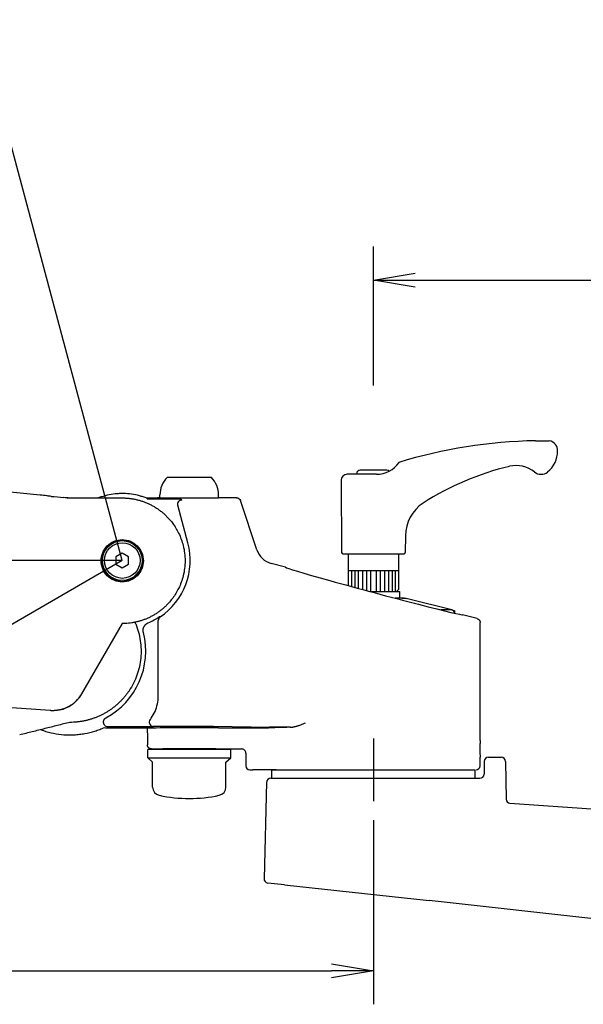
# Model space of a CAD drawing. Extents: x -84828 to 4751, y -65953 to 11908.
# Drawn here: x -83958 to -83823, y -65432 to -65197 of the extents above; entities that cross this region are included whole.
import ezdxf

# ---------------------------------------------------------------- set-up
doc = ezdxf.new("R2010")
doc.units = 0
doc.header["$LTSCALE"] = 0.0625
doc.layers.get('0').update_dxf_attribs({"linetype": 'CONTINUOUS'})

msp = doc.modelspace()

# ---------------------------------------------------------------- linework, layer by layer
at = {"ltscale": 5}
for q in [(-83967.99, -65197.05), (-84395.82, -65326.22), (-84050.72, -65393.97)]:
    msp.add_line((-83933.38, -65326.22), q, dxfattribs=at)
for p, q in [((-83873.38, -65284.39), (-83873.38, -65251.23)), ((-83873.38, -65259.23), (-83863.38, -65257.56)), ((-83863.38, -65260.9), (-83873.38, -65259.23)), ((-83873.38, -65259.23), (-83863.38, -65259.23)), ((-83863.38, -65259.23), (-83658.38, -65259.23)), ((-83834.68, -65297.62), (-83831.38, -65297.62)), ((-83872.67, -65305.62), (-83879.63, -65305.62)), ((-83877.38, -65305.62), (-83877.38, -65305.42)), ((-83870.18, -65304.62), (-83876.58, -65304.62)), ((-83912.1, -65306.35), (-83922.67, -65306.35)), ((-83881.13, -65307.13), (-83880.98, -65324.32)), ((-83924.38, -65311.35), (-83924.38, -65310.55)), ((-83910.38, -65311.35), (-83910.38, -65310.55)), ((-83927.46, -65311.5), (-83919.49, -65311.5)), ((-83927.38, -65311.36), (-83927.38, -65311.22)), ((-83927.38, -65311.22), (-83925, -65311.22)), ((-83910.38, -65311.35), (-83924.38, -65311.35)), ((-83906.1, -65311.22), (-83909.76, -65311.22)), ((-83901.23, -65323.67), (-83905.15, -65311.9)), ((-83917.72, -65322.02), (-83920.14, -65313)), ((-83865.75, -65320.31), (-83865.78, -65324.32)), ((-83933.38, -65324.49), (-83934.88, -65325.35)), ((-83931.88, -65325.35), (-83933.38, -65324.49)), ((-83880.68, -65324.62), (-83866.08, -65324.62)), ((-83879.38, -65324.62), (-83879.38, -65332.21)), ((-83867.38, -65324.62), (-83867.38, -65333.12)), ((-83934.88, -65325.35), (-83934.88, -65327.08)), ((-83934.88, -65327.08), (-83933.38, -65327.95)), ((-83933.38, -65327.95), (-83931.88, -65327.08)), ((-83931.88, -65327.08), (-83931.88, -65325.35)), ((-83894.36, -65327.83), (-83897.78, -65326.91)), ((-83879.38, -65328.62), (-83867.38, -65328.62)), ((-83878.6, -65328.62), (-83878.6, -65332.43)), ((-83877.84, -65328.62), (-83877.84, -65332.63)), ((-83877.01, -65328.62), (-83877.01, -65332.86)), ((-83876.01, -65328.62), (-83876.01, -65333.13)), ((-83875, -65328.62), (-83875, -65333.4)), ((-83874.05, -65328.62), (-83874.05, -65333.62)), ((-83872.71, -65328.62), (-83872.71, -65333.62)), ((-83871.76, -65328.62), (-83871.76, -65333.62)), ((-83870.76, -65328.62), (-83870.76, -65333.62)), ((-83869.75, -65328.62), (-83869.75, -65333.62)), ((-83868.92, -65328.62), (-83868.92, -65333.62)), ((-83868.17, -65328.62), (-83868.17, -65333.62)), ((-83874.19, -65333.62), (-83867.13, -65333.62)), ((-83874.19, -65333.62), (-83867.88, -65333.62)), ((-83867.88, -65333.62), (-83867.38, -65333.12)), ((-83867.13, -65333.62), (-83867.13, -65335.22)), ((-83866.5, -65335.22), (-83868.18, -65335.22)), ((-83868.18, -65335.22), (-83867.13, -65335.22)), ((-83866.5, -65335.22), (-83865.88, -65335.22)), ((-83865.28, -65335.37), (-83865.88, -65335.22)), ((-83854.66, -65338.02), (-83865.28, -65335.37)), ((-83854.66, -65338.02), (-83857.26, -65338.02)), ((-83854.64, -65338.03), (-83853.92, -65338.21)), ((-83853.91, -65338.83), (-83853.92, -65338.21)), ((-83848.62, -65340.09), (-83852.09, -65339.16)), ((-83847.88, -65369.22), (-83847.88, -65341.05)), ((-83937.83, -65364.94), (-83937.83, -65364.68)), ((-83926.16, -65365.94), (-83936.83, -65365.94)), ((-83927.38, -65366.2), (-83927.38, -65366.27)), ((-83914.51, -65365.83), (-83925.93, -65365.83)), ((-83902.58, -65366.01), (-83911.63, -65365.85)), ((-83910.4, -65366.2), (-83898.48, -65366.2)), ((-83893.25, -65366.04), (-83898.25, -65366.04)), ((-83927.38, -65367.35), (-83927.38, -65370.22)), ((-83873.38, -65368.72), (-83873.38, -65383.72)), ((-83927.28, -65373.35), (-83927.28, -65371.35)), ((-83907.48, -65371.35), (-83927.28, -65371.35)), ((-83926.38, -65371.22), (-83925, -65371.22)), ((-83909.88, -65371.35), (-83924.88, -65371.35)), ((-83909.76, -65371.22), (-83904.88, -65371.22)), ((-83907.48, -65373.35), (-83907.48, -65371.35)), ((-83926.13, -65374.35), (-83927.28, -65373.35)), ((-83927.28, -65373.35), (-83907.48, -65373.35)), ((-83908.63, -65374.35), (-83907.48, -65373.35)), ((-83903.88, -65372.22), (-83903.88, -65375.22)), ((-83847.88, -65375.22), (-83847.88, -65373.22)), ((-83926.13, -65380.33), (-83926.13, -65374.35)), ((-83908.63, -65380.33), (-83908.63, -65374.35)), ((-83902.88, -65376.22), (-83902.16, -65376.22)), ((-83898.48, -65376.22), (-83902.16, -65376.22)), ((-83896.59, -65376.22), (-83898.48, -65376.22)), ((-83897.7, -65376.22), (-83897.7, -65378.22)), ((-83897.7, -65376.22), (-83849.06, -65376.22)), ((-83849.06, -65378.22), (-83849.06, -65376.22)), ((-83897.7, -65378.22), (-83849.06, -65378.22)), ((-83873.38, -65388.22), (-83873.38, -65432.21)), ((-83883.38, -65422.54), (-83873.38, -65424.21)), ((-84326.31, -65424.21), (-83883.38, -65424.21)), ((-83873.38, -65424.21), (-83883.38, -65425.87)), ((-83873.38, -65424.21), (-83883.38, -65424.21))]:
    msp.add_line(p, q)
at = {"ltscale": 2}
for p, q in [((-83946.38, -65311.27), (-83933.38, -65311.27)), ((-83933.38, -65341.27), (-83943.09, -65358.08)), ((-83950.57, -65362.06), (-84150.33, -65348.09)), ((-83845.9, -65373.22), (-83842.86, -65373.22)), ((-83846.9, -65374.2), (-83846.95, -65377.24)), ((-83841.86, -65374.2), (-83841.71, -65383.21)), ((-83897.91, -65378.22), (-83891.28, -65378.22)), ((-83855.48, -65378.22), (-83847.95, -65378.22)), ((-83898.91, -65379.19), (-83899.51, -65402.23)), ((-83840.77, -65384.19), (-83673.13, -65395.98)), ((-83894.65, -65403.67), (-83898.62, -65403.25)), ((-83894.65, -65403.67), (-83860.11, -65407.38)), ((-83664.38, -65429.38), (-83860.11, -65407.38))]:
    msp.add_line(p, q, dxfattribs=at)
for radius in [4.75, 4.25]:
    msp.add_circle((-83933.38, -65326.22), radius)
for centre, radius, start, end in [((-83832.81, -65414.74), 117.14, 90.9188, 107.1135), ((-83831.79, -65300), 2.41, 358.6035, 80.1519), ((-83835.71, -65300.11), 6.32, 308.3214, 0.5368), ((-83872.67, -65299.05), 6.57, 270, 325.3087), ((-83839.32, -65310.61), 7.07, 51.5656, 102.8649), ((-83879.63, -65307.12), 1.5, 90, 180.5), ((-83876.58, -65305.42), 0.8, 90, 180), ((-83870.18, -65305.42), 0.8, 44.3634, 90), ((-83825.21, -65369.21), 67.34, 103.4684, 122.6083), ((-83833.35, -65303.09), 2.53, 231.5656, 308.2139), ((-83918.38, -65310.55), 6, 135.573, 180), ((-83916.38, -65310.55), 6, 0, 44.427), ((-83856.25, -65320.4), 9.5, 123.5546, 179.5), ((-83933.38, -65326.22), 16.21, 303.8553, 15), ((-83880.68, -65324.32), 0.3, 180.5, 270), ((-83866.08, -65324.32), 0.3, 270, 359.5), ((-83866.5, -65340.22), 5, 75.9638, 90), ((-83854.9, -65338.99), 1, 9.7701, 75.9638), ((-83933.38, -65326.22), 16.1, 292.6799, 303.6561), ((-83945.88, -65347.87), 18.1, 298.3002, 14.2648), ((-83904.88, -65372.22), 1, 359.9954, 89.9956), ((-83902.88, -65375.22), 1, 180, 270), ((-83848.88, -65375.22), 1, 270, 0), ((-83924.13, -65380.33), 2, 180, 257.8689), ((-83910.63, -65380.33), 2, 282.1311, 0), ((-83917.38, -65348.93), 34.12, 257.8689, 282.1311)]:
    msp.add_arc(centre, radius, start, end)
for centre, start, end in [((-83845.9, -65374.22), 90, 179), ((-83842.86, -65374.22), 1, 90), ((-83897.91, -65379.22), 90, 178.5), ((-83847.95, -65377.22), 270, 359), ((-83840.71, -65383.19), 181, 266.3157), ((-83898.51, -65402.25), 178.5, 263.8745)]:
    msp.add_arc(centre, 1, start, end, dxfattribs=at)
for centre, major_axis, ratio, start_param, end_param in [((-83919.18, -65312.74), (0.609, 0.793), 0.999589, 0.654697, 2.486896), ((-83896.49, -65322.08), (3.43, 3.64), 0.999804, 2.648051, 3.635134), ((-83873.22, -65333.5), (-21.14, 5.66), 0.01686, 0.00401, 3.146623), ((-83923.79, -65340.51), (0.471, 0.882), 0.999804, 1.080923, 2.06067), ((-83925.93, -65364.83), (-0.439, 0.899), 0.999209, 0.454275, 2.687317), ((-83937.09, -65365.2), (0, 1), 0.999695, 2.614666, 3.141288), ((-83917.38, -65366.35), (11, 0), 0.017455, 0.883127, 2.711893), ((-83914.51, -65365.9), (4, 0), 0.017455, 0.764993, 1.570796), ((-83898.25, -65365.94), (6, 0), 0.017455, 3.906585, 4.712389), ((-83873.38, -65366.35), (-26.5, 0), 0.017455, -0.723077, -0.326526)]:
    msp.add_ellipse(centre, major_axis=major_axis, ratio=ratio, start_param=start_param, end_param=end_param)
at = {"extrusion": (0, 0, -1)}
msp.add_ellipse((-83906.1, -65312.22), major_axis=(0.585, 0.811), ratio=0.999769, start_param=-0.624413, end_param=0.624413, dxfattribs=at)
at = {"ltscale": 2}
for start_param, end_param in [(2.610925, 3.113493), (3.131365, 3.403392)]:
    msp.add_ellipse((-83950.02, -65354.08), major_axis=(-5.66, 5.66), ratio=1, start_param=start_param, end_param=end_param, dxfattribs=at)
for points, knots in [([(-83951.38, -65310.74), (-83951.91, -65310.69), (-83954.58, -65310.41), (-83959.27, -65309.96), (-83964.34, -65309.5), (-83968.16, -65309.18), (-83970.91, -65308.95), (-83973.86, -65308.72), (-83977.21, -65308.47), (-83981.08, -65308.2), (-83985.46, -65307.92), (-83990.36, -65307.62), (-83995.78, -65307.33), (-84001.72, -65307.05), (-84008.13, -65306.8), (-84015.01, -65306.58), (-84022.35, -65306.41), (-84030.2, -65306.29), (-84035.6, -65306.27), (-84038.38, -65306.27)], [0, 0, 0, 0, 0.018411, 0.092272, 0.162167, 0.193707, 0.224346, 0.257008, 0.295573, 0.34006, 0.390468, 0.446797, 0.509049, 0.577226, 0.651331, 0.72989, 0.81418, 0.904213, 1, 1, 1, 1]), ([(-83950.38, -65310.89), (-83950.51, -65310.88), (-83950.64, -65310.87), (-83950.88, -65310.84), (-83950.99, -65310.83), (-83951.27, -65310.8), (-83951.38, -65310.79), (-83951.38, -65310.79)], [0, 0, 0, 0, 0.25, 0.25, 0.5, 0.5, 1, 1, 1, 1]), ([(-83933.38, -65311.27), (-83933.25, -65311.27), (-83933, -65311.27), (-83932.61, -65311.29), (-83932.22, -65311.31), (-83931.83, -65311.35), (-83931.45, -65311.39), (-83931.06, -65311.45), (-83930.67, -65311.52), (-83930.28, -65311.59), (-83929.89, -65311.68), (-83929.51, -65311.78), (-83929.12, -65311.89), (-83928.74, -65312.01), (-83928.36, -65312.14), (-83927.98, -65312.28), (-83927.6, -65312.43), (-83927.23, -65312.59), (-83926.86, -65312.76), (-83926.49, -65312.95), (-83926.12, -65313.14), (-83925.77, -65313.35), (-83925.41, -65313.56), (-83925.06, -65313.79), (-83924.71, -65314.03), (-83924.38, -65314.27), (-83924.04, -65314.53), (-83923.71, -65314.8), (-83923.39, -65315.08), (-83923.08, -65315.37), (-83922.34, -65316.08), (-83921.17, -65317.44), (-83919.76, -65319.77), (-83918.66, -65322.77), (-83918.23, -65326.27), (-83918.66, -65329.77), (-83919.76, -65332.77), (-83921.17, -65335.1), (-83922.43, -65336.56), (-83923.37, -65337.45), (-83923.99, -65337.98), (-83924.64, -65338.47), (-83925.31, -65338.92), (-83926, -65339.34), (-83926.7, -65339.71), (-83927.42, -65340.04), (-83928.15, -65340.34), (-83928.89, -65340.59), (-83929.63, -65340.8), (-83930.38, -65340.97), (-83931.13, -65341.11), (-83931.88, -65341.2), (-83932.63, -65341.26), (-83933.13, -65341.27), (-83933.38, -65341.27)], [0, 0, 0, 0, 0.008169, 0.016371, 0.024605, 0.032872, 0.041172, 0.049505, 0.057871, 0.066269, 0.0747, 0.083165, 0.091661, 0.100191, 0.108753, 0.117349, 0.125977, 0.134637, 0.143331, 0.152058, 0.160817, 0.169609, 0.178434, 0.187291, 0.196182, 0.205105, 0.214061, 0.22305, 0.232072, 0.241126, 0.250214, 0.297686, 0.355152, 0.422599, 0.50001, 0.57738, 0.644813, 0.702293, 0.749807, 0.767336, 0.784743, 0.802029, 0.819194, 0.836237, 0.853159, 0.86996, 0.88664, 0.903198, 0.919635, 0.93595, 0.952145, 0.968218, 0.984169, 1, 1, 1, 1]), ([(-83933.38, -65321.23), (-83934.04, -65321.23), (-83934.7, -65321.36), (-83935.93, -65321.87), (-83936.49, -65322.24), (-83937.42, -65323.17), (-83937.79, -65323.73), (-83938.3, -65324.96), (-83938.43, -65325.62), (-83938.43, -65326.94), (-83938.3, -65327.6), (-83937.8, -65328.82), (-83937.42, -65329.38), (-83936.49, -65330.32), (-83935.93, -65330.69), (-83934.7, -65331.2), (-83934.04, -65331.33), (-83932.72, -65331.33), (-83932.06, -65331.2), (-83930.84, -65330.69), (-83930.28, -65330.32), (-83929.34, -65329.38), (-83928.97, -65328.82), (-83928.46, -65327.6), (-83928.33, -65326.94), (-83928.33, -65325.62), (-83928.46, -65324.96), (-83928.97, -65323.73), (-83929.34, -65323.17), (-83930.28, -65322.24), (-83930.84, -65321.87), (-83932.06, -65321.36), (-83932.72, -65321.23), (-83933.38, -65321.23)], [0, 0, 0, 0, 0.0625, 0.0625, 0.125, 0.125, 0.1875, 0.1875, 0.25, 0.25, 0.3125, 0.3125, 0.375, 0.375, 0.4375, 0.4375, 0.5, 0.5, 0.5625, 0.5625, 0.625, 0.625, 0.6875, 0.6875, 0.75, 0.75, 0.8125, 0.8125, 0.875, 0.875, 0.9375, 0.9375, 1, 1, 1, 1]), ([(-83938.3, -65326.28), (-83938.3, -65325.95), (-83938.27, -65325.63), (-83938.18, -65325.16), (-83938.14, -65325.01), (-83938.05, -65324.7), (-83937.99, -65324.54), (-83937.81, -65324.1), (-83937.65, -65323.81), (-83937.3, -65323.28), (-83937.09, -65323.02), (-83936.64, -65322.57), (-83936.39, -65322.37), (-83935.85, -65322.01), (-83935.56, -65321.85), (-83934.97, -65321.61), (-83934.66, -65321.51), (-83934.03, -65321.39), (-83933.71, -65321.36), (-83933.07, -65321.35), (-83932.74, -65321.39), (-83932.11, -65321.51), (-83931.8, -65321.6), (-83931.21, -65321.85), (-83930.92, -65322), (-83930.38, -65322.36), (-83930.13, -65322.56), (-83929.68, -65323.02), (-83929.47, -65323.27), (-83929.2, -65323.67), (-83929.12, -65323.81), (-83928.97, -65324.09), (-83928.9, -65324.24), (-83928.71, -65324.69), (-83928.62, -65325), (-83928.49, -65325.63), (-83928.46, -65325.95), (-83928.46, -65326.59), (-83928.49, -65326.91), (-83928.62, -65327.55), (-83928.71, -65327.86), (-83928.96, -65328.45), (-83929.11, -65328.74), (-83929.47, -65329.28), (-83929.67, -65329.52), (-83930.12, -65329.98), (-83930.38, -65330.19), (-83930.91, -65330.55), (-83931.19, -65330.7), (-83931.79, -65330.94), (-83932.1, -65331.04), (-83932.73, -65331.16), (-83933.05, -65331.2), (-83933.7, -65331.2), (-83934.02, -65331.17), (-83934.49, -65331.07), (-83934.65, -65331.03), (-83934.96, -65330.94), (-83935.11, -65330.89), (-83935.56, -65330.7), (-83935.84, -65330.55), (-83936.38, -65330.19), (-83936.63, -65329.99), (-83937.09, -65329.53), (-83937.29, -65329.29), (-83937.65, -65328.75), (-83937.8, -65328.46), (-83938.05, -65327.87), (-83938.14, -65327.56), (-83938.27, -65326.92), (-83938.3, -65326.6), (-83938.3, -65326.28)], [0, 0, 0, 0, 0.03125, 0.03125, 0.046875, 0.046875, 0.0625, 0.0625, 0.09375, 0.09375, 0.125, 0.125, 0.15625, 0.15625, 0.1875, 0.1875, 0.21875, 0.21875, 0.25, 0.25, 0.28125, 0.28125, 0.3125, 0.3125, 0.34375, 0.34375, 0.375, 0.375, 0.40625, 0.40625, 0.421875, 0.421875, 0.4375, 0.4375, 0.46875, 0.46875, 0.5, 0.5, 0.53125, 0.53125, 0.5625, 0.5625, 0.59375, 0.59375, 0.625, 0.625, 0.65625, 0.65625, 0.6875, 0.6875, 0.71875, 0.71875, 0.75, 0.75, 0.78125, 0.78125, 0.796875, 0.796875, 0.8125, 0.8125, 0.84375, 0.84375, 0.875, 0.875, 0.90625, 0.90625, 0.9375, 0.9375, 0.96875, 0.96875, 1, 1, 1, 1]), ([(-83938.3, -65326.02), (-83938.3, -65326.1), (-83938.3, -65326.19), (-83938.3, -65326.59), (-83938.27, -65326.91), (-83938.2, -65327.27), (-83938.19, -65327.31), (-83938.18, -65327.35)], [0, 0, 0, 0, 0.191604, 0.191604, 0.909221, 0.909221, 1, 1, 1, 1]), ([(-83930.35, -65340.96), (-83930.29, -65341.09), (-83929.68, -65342.51), (-83928.9, -65345.35), (-83928.79, -65349.55), (-83929.71, -65353.65), (-83931.08, -65356.37), (-83932.14, -65357.89), (-83932.57, -65358.45), (-83933.02, -65359), (-83933.5, -65359.53), (-83934.01, -65360.04), (-83934.54, -65360.54), (-83935.1, -65361.02), (-83935.68, -65361.47), (-83936.28, -65361.91), (-83936.91, -65362.32), (-83937.56, -65362.7), (-83938.23, -65363.06), (-83938.93, -65363.39), (-83939.64, -65363.69), (-83940.37, -65363.96), (-83941.12, -65364.19), (-83941.88, -65364.4), (-83942.66, -65364.57), (-83943.45, -65364.7), (-83944.25, -65364.8), (-83945.06, -65364.86), (-83945.61, -65364.87), (-83945.88, -65364.87)], [0.4934311, 0.4934311, 0.4934311, 0.4934311, 0.4999839, 0.562414, 0.6248445, 0.6872754, 0.7497069, 0.7601812, 0.7707415, 0.7813876, 0.7921197, 0.8029377, 0.8138416, 0.8248315, 0.8359073, 0.8470691, 0.8583168, 0.8696506, 0.8810704, 0.8925761, 0.9041679, 0.9158457, 0.9276096, 0.9394595, 0.9513954, 0.9634175, 0.9755256, 0.9877197, 1, 1, 1, 1])]:
    msp.add_open_spline(points, degree=3, knots=knots, dxfattribs=at)
for points, degree, knots in [([(-83927.44, -65311.36), (-83927.74, -65311.25), (-83928.05, -65311.13), (-83928.67, -65310.93), (-83928.98, -65310.84), (-83929.92, -65310.59), (-83930.55, -65310.46), (-83931.83, -65310.29), (-83932.47, -65310.24), (-83933.45, -65310.22), (-83933.78, -65310.23), (-83934.43, -65310.26), (-83934.76, -65310.28), (-83936.37, -65310.45), (-83937.63, -65310.75), (-83938.93, -65311.22), (-83938.99, -65311.24), (-83939.06, -65311.27)], 3, [0, 0, 0, 0, 0.03125, 0.03125, 0.0625, 0.0625, 0.125, 0.125, 0.1875, 0.1875, 0.21875, 0.21875, 0.25, 0.25, 0.375, 0.375, 0.3820119, 0.3820119, 0.3820119, 0.3820119]), ([(-83927.46, -65311.5), (-83927.46, -65311.49), (-83927.46, -65311.48), (-83927.45, -65311.43), (-83927.44, -65311.4), (-83927.44, -65311.36)], 3, [0, 0, 0, 0, 0.275228, 0.275228, 1, 1, 1, 1]), ([(-83917.38, -65311.35), (-83917.88, -65311.35), (-83918.38, -65311.35), (-83919.11, -65311.35), (-83919.35, -65311.35), (-83919.83, -65311.34), (-83920.07, -65311.34), (-83920.76, -65311.34), (-83921.2, -65311.33), (-83921.82, -65311.33), (-83922.02, -65311.32), (-83922.41, -65311.32), (-83922.59, -65311.32), (-83923.12, -65311.31), (-83923.43, -65311.3), (-83923.99, -65311.29), (-83924.23, -65311.28), (-83924.51, -65311.27), (-83924.59, -65311.26), (-83924.74, -65311.25), (-83924.8, -65311.25), (-83924.95, -65311.24), (-83925, -65311.23), (-83925, -65311.22)], 3, [0, 0, 0, 0, 0.125, 0.125, 0.1875, 0.1875, 0.25, 0.25, 0.375, 0.375, 0.4375, 0.4375, 0.5, 0.5, 0.625, 0.625, 0.75, 0.75, 0.8125, 0.8125, 0.875, 0.875, 1, 1, 1, 1]), ([(-83919.49, -65311.5), (-83919.48, -65311.51), (-83919.48, -65311.51), (-83919.45, -65311.53), (-83919.44, -65311.54), (-83919.36, -65311.6), (-83919.3, -65311.65), (-83919.23, -65311.7), (-83919.22, -65311.71), (-83919.2, -65311.72), (-83919.19, -65311.73), (-83919.18, -65311.74)], 3, [0, 0, 0, 0, 0.070942, 0.070942, 0.215287, 0.215287, 0.792667, 0.792667, 0.885133, 0.885133, 1, 1, 1, 1]), ([(-83909.76, -65311.22), (-83909.76, -65311.23), (-83909.81, -65311.24), (-83909.96, -65311.25), (-83910.02, -65311.25), (-83910.16, -65311.26), (-83910.25, -65311.27), (-83910.54, -65311.28), (-83910.77, -65311.29), (-83911.19, -65311.3), (-83911.34, -65311.3), (-83911.65, -65311.31), (-83911.82, -65311.31), (-83912.35, -65311.32), (-83912.73, -65311.32), (-83913.56, -65311.33), (-83914, -65311.34), (-83914.69, -65311.34), (-83914.92, -65311.34), (-83915.4, -65311.35), (-83915.65, -65311.35), (-83916.38, -65311.35), (-83916.88, -65311.35), (-83917.38, -65311.35)], 3, [0, 0, 0, 0, 0.125, 0.125, 0.1875, 0.1875, 0.25, 0.25, 0.375, 0.375, 0.4375, 0.4375, 0.5, 0.5, 0.625, 0.625, 0.75, 0.75, 0.8125, 0.8125, 0.875, 0.875, 1, 1, 1, 1]), ([(-83894.36, -65327.83), (-83894.33, -65327.84), (-83894.28, -65327.86), (-83894.18, -65327.9), (-83894.11, -65327.94), (-83894.06, -65327.97), (-83894.06, -65327.97)], 3, [0, 0, 0, 0, 0.243976, 0.493732, 0.987496, 1, 1, 1, 1]), ([(-83924.79, -65358.62), (-83924.79, -65352.73), (-83924.79, -65346.83), (-83924.79, -65340.8), (-83924.79, -65340.65), (-83924.79, -65340.51)], 3, [0, 0, 0, 0, 0.976212, 0.976212, 1, 1, 1, 1]), ([(-83924.46, -65339.62), (-83924.45, -65339.62), (-83924.45, -65339.62), (-83924.43, -65339.63), (-83924.42, -65339.64), (-83924.39, -65339.66), (-83924.37, -65339.67), (-83924.35, -65339.68)], 3, [0, 0, 0, 0, 0.136808, 0.136808, 0.449644, 0.449644, 1, 1, 1, 1]), ([(-83848.62, -65340.09), (-83848.59, -65340.1), (-83848.53, -65340.12), (-83848.43, -65340.16), (-83848.34, -65340.21), (-83848.25, -65340.28), (-83848.16, -65340.35), (-83848.08, -65340.45), (-83848, -65340.57), (-83847.93, -65340.73), (-83847.89, -65340.89), (-83847.88, -65341), (-83847.88, -65341.05)], 3, [0, 0, 0, 0, 0.074207, 0.152416, 0.234446, 0.320008, 0.408696, 0.49999, 0.611173, 0.749902, 0.87752, 1, 1, 1, 1]), ([(-83926.72, -65364.21), (-83926.63, -65364.1), (-83926.55, -65363.99), (-83926.11, -65363.37), (-83925.8, -65362.83), (-83925.3, -65361.68), (-83925.11, -65361.09), (-83924.86, -65359.87), (-83924.79, -65359.24), (-83924.79, -65358.62)], 3, [0, 0, 0, 0, 0.068485, 0.068485, 0.37899, 0.37899, 0.689495, 0.689495, 1, 1, 1, 1]), ([(-83952.83, -65366.61), (-83952.63, -65366.69), (-83952.42, -65366.76), (-83951.41, -65367.09), (-83950.6, -65367.31), (-83948.96, -65367.64), (-83948.14, -65367.75), (-83946.49, -65367.87), (-83945.66, -65367.87), (-83944.41, -65367.81), (-83943.99, -65367.77), (-83943.16, -65367.68), (-83942.75, -65367.62), (-83941.52, -65367.4), (-83940.72, -65367.2), (-83939.53, -65366.83), (-83939.14, -65366.69), (-83938.56, -65366.47), (-83938.36, -65366.39), (-83937.98, -65366.23), (-83937.79, -65366.15), (-83937.59, -65366.07)], 3, [0.6081997, 0.6081997, 0.6081997, 0.6081997, 0.625, 0.625, 0.6875, 0.6875, 0.75, 0.75, 0.8125, 0.8125, 0.84375, 0.84375, 0.875, 0.875, 0.9375, 0.9375, 0.96875, 0.96875, 0.984375, 0.984375, 1, 1, 1, 1]), ([(-83936.83, -65365.94), (-83937.09, -65365.94), (-83937.35, -65365.83), (-83937.72, -65365.46), (-83937.83, -65365.2), (-83937.83, -65364.94)], 3, [0, 0, 0, 0, 0.5, 0.5, 1, 1, 1, 1]), ([(-83927.38, -65367.35), (-83927.38, -65366.73), (-83927.38, -65366.63), (-83927.38, -65366.29), (-83927.38, -65366.27)], 2, [0, 0, 0, 0.396363, 0.396363, 1, 1, 1]), ([(-83925.93, -65365.83), (-83925.98, -65365.85), (-83926.03, -65365.87), (-83926.08, -65365.9), (-83926.08, -65365.9), (-83926.1, -65365.91), (-83926.11, -65365.91), (-83926.14, -65365.93), (-83926.14, -65365.93), (-83926.15, -65365.93), (-83926.16, -65365.94), (-83926.16, -65365.94)], 3, [0, 0, 0, 0, 0.636113, 0.636113, 0.645919, 0.645919, 0.863189, 0.863189, 0.960773, 0.960773, 1, 1, 1, 1]), ([(-83893.25, -65366.04), (-83893.2, -65366.04), (-83893.11, -65366.04), (-83892.97, -65366.03), (-83892.87, -65366.02), (-83892.82, -65366.01)], 3, [0, 0, 0, 0, 0.333288, 0.666143, 1, 1, 1, 1]), ([(-83892.82, -65366.01), (-83892.76, -65366), (-83892.63, -65365.98), (-83892.42, -65365.94), (-83892.2, -65365.89), (-83891.96, -65365.83), (-83891.7, -65365.76), (-83891.43, -65365.68), (-83891.11, -65365.57), (-83890.76, -65365.45), (-83890.37, -65365.3), (-83890, -65365.16), (-83889.76, -65365.07), (-83889.64, -65365.02)], 3, [0, 0, 0, 0, 0.054872, 0.115587, 0.181943, 0.253741, 0.330803, 0.412987, 0.500203, 0.625706, 0.750488, 0.875064, 1, 1, 1, 1]), ([(-83847.88, -65369.22), (-83847.88, -65369.23), (-83847.89, -65369.28), (-83847.89, -65369.32), (-83847.9, -65369.42), (-83847.9, -65369.48), (-83847.91, -65369.63), (-83847.92, -65369.71), (-83847.93, -65369.99), (-83847.94, -65370.21), (-83847.96, -65370.69), (-83847.96, -65370.95), (-83847.96, -65371.22)], 3, [0, 0, 0, 0, 0.125, 0.25, 0.25, 0.375, 0.375, 0.5, 0.5, 0.75, 0.75, 1, 1, 1, 1]), ([(-83926.38, -65371.22), (-83926.41, -65371.22), (-83926.48, -65371.22), (-83926.58, -65371.2), (-83926.69, -65371.17), (-83926.79, -65371.13), (-83926.9, -65371.08), (-83927, -65371.01), (-83927.1, -65370.92), (-83927.21, -65370.78), (-83927.31, -65370.62), (-83927.36, -65370.45), (-83927.38, -65370.32), (-83927.38, -65370.25), (-83927.38, -65370.22)], 3, [0, 0, 0, 0, 0.062516, 0.128365, 0.197413, 0.269441, 0.344128, 0.42106, 0.499731, 0.61037, 0.74945, 0.864084, 0.946656, 1, 1, 1, 1]), ([(-83925, -65371.22), (-83925, -65371.21), (-83924.95, -65371.2), (-83924.8, -65371.19), (-83924.74, -65371.18), (-83924.6, -65371.18), (-83924.51, -65371.17), (-83924.23, -65371.16), (-83923.99, -65371.15), (-83923.58, -65371.14), (-83923.42, -65371.14), (-83923.11, -65371.13), (-83922.94, -65371.13), (-83922.41, -65371.12), (-83922.03, -65371.11), (-83921.19, -65371.1), (-83920.76, -65371.1), (-83920.07, -65371.09), (-83919.83, -65371.09), (-83919.36, -65371.09), (-83919.11, -65371.09), (-83918.38, -65371.09), (-83917.88, -65371.09), (-83916.89, -65371.09), (-83916.38, -65371.09), (-83915.41, -65371.09), (-83914.93, -65371.09), (-83914.24, -65371.1), (-83914.01, -65371.1), (-83913.57, -65371.1), (-83913.36, -65371.11), (-83912.95, -65371.11), (-83912.75, -65371.11), (-83912.36, -65371.12), (-83912.18, -65371.12), (-83911.64, -65371.13), (-83911.33, -65371.14), (-83910.78, -65371.15), (-83910.54, -65371.16), (-83910.15, -65371.18), (-83910.01, -65371.18), (-83909.86, -65371.2), (-83909.83, -65371.2), (-83909.78, -65371.21), (-83909.76, -65371.21), (-83909.76, -65371.22)], 3, [0, 0, 0, 0, 0.0625, 0.0625, 0.09375, 0.09375, 0.125, 0.125, 0.1875, 0.1875, 0.21875, 0.21875, 0.25, 0.25, 0.3125, 0.3125, 0.375, 0.375, 0.40625, 0.40625, 0.4375, 0.4375, 0.5, 0.5, 0.5625, 0.5625, 0.625, 0.625, 0.65625, 0.65625, 0.6875, 0.6875, 0.71875, 0.71875, 0.75, 0.75, 0.8125, 0.8125, 0.875, 0.875, 0.9375, 0.9375, 0.96875, 0.96875, 1, 1, 1, 1]), ([(-83847.96, -65371.22), (-83847.96, -65371.35), (-83847.96, -65371.48), (-83847.95, -65371.74), (-83847.95, -65371.86), (-83847.94, -65372.11), (-83847.94, -65372.22), (-83847.93, -65372.44), (-83847.93, -65372.54), (-83847.91, -65372.82), (-83847.9, -65372.97), (-83847.89, -65373.17), (-83847.88, -65373.22), (-83847.88, -65373.22)], 3, [0, 0, 0, 0, 0.125, 0.125, 0.25, 0.25, 0.375, 0.375, 0.5, 0.5, 0.75, 0.75, 1, 1, 1, 1])]:
    msp.add_open_spline(points, degree=degree, knots=knots)
for points, degree in [([(-83951.38, -65310.74), (-83951.38, -65310.74), (-83951.38, -65310.76), (-83951.38, -65310.79)], 3), ([(-83950.38, -65310.89), (-83949.38, -65310.98), (-83948.38, -65311.08), (-83947.38, -65311.17)], 3), ([(-83946.38, -65311.29), (-83946.78, -65311.27)], 1), ([(-83945.88, -65364.87), (-83957.88, -65367.87)], 1)]:
    msp.add_open_spline(points, degree=degree, dxfattribs=at)
at = {"ltscale": 2, "extrusion": (-1.68065e-10, -1.74515e-09, 1)}
msp.add_open_spline([(-83946.38, -65311.27), (-83946.38, -65311.27), (-83946.41, -65311.27), (-83946.51, -65311.26), (-83946.58, -65311.25), (-83946.86, -65311.22), (-83947.12, -65311.2), (-83947.38, -65311.17)], degree=3, knots=[0, 0, 0, 0, 0.25, 0.25, 0.5, 0.5, 1, 1, 1, 1], dxfattribs=at)
for points in [[(-83927.44, -65311.36), (-83927.42, -65311.36), (-83927.4, -65311.36), (-83927.38, -65311.36)], [(-83937.09, -65366.2), (-83933.85, -65366.2), (-83930.62, -65366.2), (-83927.38, -65366.2)]]:
    msp.add_open_spline(points, degree=3)
for points, weights in [([(-83928.34, -65343.41), (-83928.77, -65341.74), (-83927.17, -65341.07)], [1, 0.757166882062, 1]), ([(-83937.83, -65364.68), (-83937.83, -65364.09), (-83937.3, -65363.8)], [1, 0.858560376083, 1])]:
    msp.add_rational_spline(points, weights, degree=2)
at = {"ltscale": 2, "extrusion": (4e-16, -8e-16, -1)}
msp.add_open_spline([(-83943.09, -65358.08), (-83943.14, -65358.16), (-83943.23, -65358.32), (-83943.38, -65358.56), (-83943.54, -65358.78), (-83943.71, -65359), (-83943.88, -65359.22), (-83944.06, -65359.42), (-83944.24, -65359.62), (-83944.43, -65359.81), (-83944.63, -65360), (-83944.83, -65360.18), (-83945.04, -65360.34), (-83945.25, -65360.51), (-83945.46, -65360.66), (-83945.68, -65360.8), (-83945.9, -65360.94), (-83946.12, -65361.07), (-83946.35, -65361.19), (-83946.58, -65361.31), (-83946.81, -65361.41), (-83947.04, -65361.51), (-83947.27, -65361.6), (-83947.51, -65361.68), (-83947.75, -65361.75), (-83947.98, -65361.82), (-83948.22, -65361.88), (-83948.46, -65361.93), (-83948.7, -65361.97), (-83948.93, -65362.01), (-83949.17, -65362.04), (-83949.41, -65362.06), (-83949.64, -65362.07), (-83949.88, -65362.08), (-83950.11, -65362.08), (-83950.34, -65362.08), (-83950.5, -65362.07), (-83950.57, -65362.06)], degree=3, knots=[0, 0, 0, 0, 0.03138, 0.062595, 0.093644, 0.124528, 0.155247, 0.185801, 0.21619, 0.246413, 0.276471, 0.306364, 0.336092, 0.365655, 0.395052, 0.424284, 0.453351, 0.482253, 0.510989, 0.539561, 0.567967, 0.596208, 0.624283, 0.652194, 0.679939, 0.70752, 0.734934, 0.762184, 0.789269, 0.816188, 0.842943, 0.869532, 0.895956, 0.922215, 0.948308, 0.974237, 1, 1, 1, 1], dxfattribs=at)

doc.saveas('drawing.dxf')
